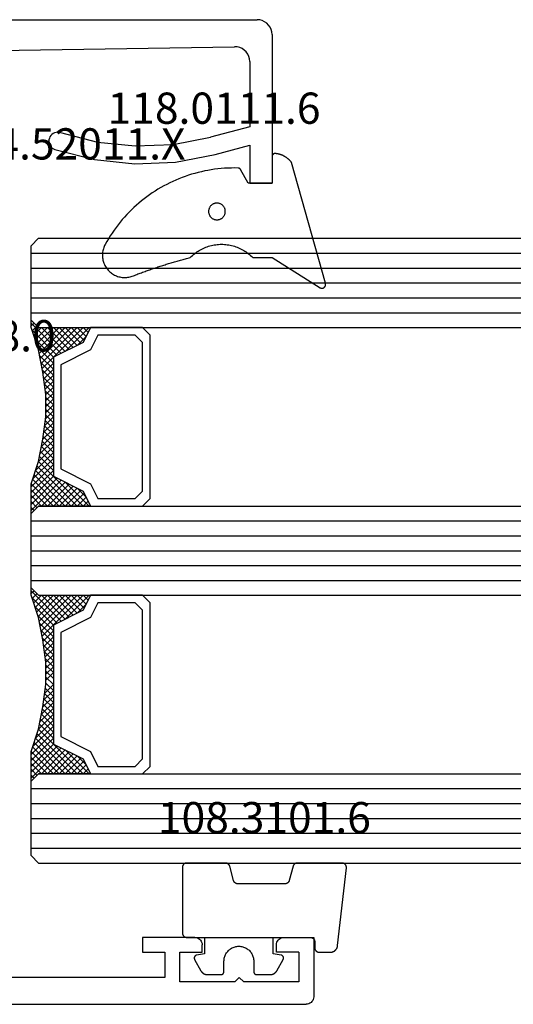
# Model space of a CAD drawing. Units: millimetres. Extents: x 0 to 7535, y -2922 to -50.
# Drawn here: x 4034 to 4067, y -2870 to -2804 of the extents above; entities that cross this region are included whole.
import ezdxf
from ezdxf.enums import TextEntityAlignment as Align

# ---------------------------------------------------------------- set-up
doc = ezdxf.new("R2010")
doc.units = ezdxf.units.MM
for name, color, linetype in [('CrossSectionsGlass', 4, 'Continuous'), ('CrossSectionsGums', 1, 'Continuous'), ('CrossSectionsProfils', 7, 'Continuous'), ('CrossSectionsTexts', 3, 'Continuous')]:
    doc.layers.add(name, color=color, linetype=linetype)
doc.styles.get("Standard").update_dxf_attribs({"font": 'complex.shx', "height": 60})

# ---------------------------------------------------------------- blocks, each defined once
blk = doc.blocks.new('12_37103_X', base_point=(128.01, 1028.997))
at = {"layer": 'CrossSectionsProfils'}
for p, q in [((24.51, 1033.497), (24.51, 1029.497)), ((26.51, 1033.497), (24.51, 1033.497)), ((26.596, 1033.489), (26.51, 1033.497)), ((26.681, 1033.467), (26.596, 1033.489)), ((26.76, 1033.43), (26.681, 1033.467)), ((26.831, 1033.38), (26.76, 1033.43)), ((32.26, 1033.43), (32.188, 1033.38)), ((32.338, 1033.467), (32.26, 1033.43)), ((32.423, 1033.489), (32.338, 1033.467)), ((32.51, 1033.497), (32.423, 1033.489)), ((32.51, 1033.497), (36.01, 1033.497)), ((36.01, 1033.497), (36.01, 1032.497)), ((26.893, 1033.318), (26.831, 1033.38)), ((26.943, 1033.247), (26.893, 1033.318)), ((26.979, 1033.168), (26.943, 1033.247)), ((27.002, 1033.084), (26.979, 1033.168)), ((27.01, 1032.997), (27.002, 1033.084)), ((27.01, 1032.497), (27.01, 1032.997)), ((32.017, 1033.084), (32.01, 1032.997)), ((32.01, 1032.497), (32.01, 1032.997)), ((32.04, 1033.168), (32.017, 1033.084)), ((32.077, 1033.247), (32.04, 1033.168)), ((32.126, 1033.318), (32.077, 1033.247)), ((32.188, 1033.38), (32.126, 1033.318)), ((25.51, 1032.497), (27.01, 1032.497)), ((25.51, 1032.497), (25.51, 1030.497)), ((33.51, 1032.497), (32.01, 1032.497)), ((33.51, 1030.497), (33.51, 1032.497)), ((36.01, 1032.497), (34.51, 1032.497)), ((34.51, 1032.497), (34.51, 1030.797)), ((29.51, 1030.797), (29.21, 1030.497)), ((29.51, 1030.797), (29.81, 1030.497)), ((34.51, 1030.797), (54.01, 1030.797)), ((25.51, 1030.497), (29.21, 1030.497)), ((29.81, 1030.497), (33.51, 1030.497)), ((24.51, 1029.497), (24.517, 1029.41)), ((24.517, 1029.41), (24.54, 1029.326)), ((24.54, 1029.326), (24.577, 1029.247)), ((24.577, 1029.247), (24.626, 1029.175)), ((24.626, 1029.175), (24.688, 1029.114)), ((24.688, 1029.114), (24.76, 1029.064)), ((24.76, 1029.064), (24.838, 1029.027)), ((24.838, 1029.027), (24.923, 1029.004)), ((24.923, 1029.004), (25.01, 1028.997)), ((127.51, 1028.997), (25.01, 1028.997))]:
    blk.add_line(p, q, dxfattribs=at)
blk = doc.blocks.new('04_52011_X_TEXT_10', base_point=(4027.755, 49.1))
at = {"layer": 'CrossSectionsTexts'}
blk.add_text('04.52011.X', height=2.1, dxfattribs=at).set_placement((4038.255, 56.8), align=Align.CENTER)
blk = doc.blocks.new('04_52011_X', base_point=(1216.29, 1079.284))
at = {"layer": 'CrossSectionsProfils'}
for p, q in [((1199.324, 1102.284), (1199.25, 1102.126)), ((1199.424, 1102.427), (1199.324, 1102.284)), ((1199.547, 1102.55), (1199.424, 1102.427)), ((1199.69, 1102.65), (1199.547, 1102.55)), ((1199.848, 1102.724), (1199.69, 1102.65)), ((1200.016, 1102.769), (1199.848, 1102.724)), ((1200.19, 1102.784), (1200.016, 1102.769)), ((1200.19, 1102.784), (1210.19, 1102.784)), ((1210.19, 1101.284), (1210.19, 1102.784)), ((1199.205, 1101.958), (1199.19, 1101.784)), ((1199.19, 1081.284), (1199.19, 1101.784)), ((1199.25, 1102.126), (1199.205, 1101.958)), ((1201.234, 1100.92), (1201.134, 1100.775)), ((1201.358, 1101.045), (1201.234, 1100.92)), ((1201.501, 1101.147), (1201.358, 1101.045)), ((1201.66, 1101.222), (1201.501, 1101.147)), ((1201.83, 1101.268), (1201.66, 1101.222)), ((1202.006, 1101.284), (1201.83, 1101.268)), ((1202.006, 1101.284), (1206.39, 1101.284)), ((1206.39, 1101.284), (1207.093, 1098.658)), ((1208.252, 1098.968), (1207.632, 1101.284)), ((1207.632, 1101.284), (1210.19, 1101.284)), ((1201.019, 1100.443), (1201.006, 1100.268)), ((1201.282, 1083.076), (1201.006, 1100.268)), ((1201.062, 1100.614), (1201.019, 1100.443)), ((1201.134, 1100.775), (1201.062, 1100.614)), ((1208.765, 1096.285), (1208.252, 1098.968)), ((1207.573, 1096.147), (1207.093, 1098.658)), ((1208.881, 1093.557), (1208.765, 1096.285)), ((1207.681, 1093.593), (1207.573, 1096.147)), ((1207.417, 1091.051), (1207.681, 1093.593)), ((1208.598, 1090.84), (1208.881, 1093.557)), ((1206.785, 1088.574), (1207.417, 1091.051)), ((1207.923, 1088.193), (1208.598, 1090.84)), ((1206.761, 1088.473), (1206.754, 1088.368)), ((1206.754, 1088.368), (1206.766, 1088.264)), ((1206.785, 1088.574), (1206.761, 1088.473)), ((1206.766, 1088.264), (1206.796, 1088.164)), ((1206.796, 1088.164), (1206.842, 1088.07)), ((1206.842, 1088.07), (1206.905, 1087.986)), ((1206.905, 1087.986), (1206.98, 1087.914)), ((1206.98, 1087.914), (1207.068, 1087.857)), ((1207.068, 1087.857), (1207.163, 1087.815)), ((1207.163, 1087.815), (1207.265, 1087.79)), ((1207.265, 1087.79), (1207.37, 1087.784)), ((1207.37, 1087.784), (1207.473, 1087.796)), ((1207.473, 1087.796), (1207.574, 1087.826)), ((1207.574, 1087.826), (1207.667, 1087.872)), ((1207.667, 1087.872), (1207.751, 1087.934)), ((1207.751, 1087.934), (1207.823, 1088.01)), ((1207.823, 1088.01), (1207.881, 1088.098)), ((1207.881, 1088.098), (1207.923, 1088.193)), ((1201.282, 1083.076), (1201.291, 1082.99)), ((1201.291, 1082.99), (1201.314, 1082.907)), ((1201.314, 1082.907), (1201.351, 1082.829)), ((1201.351, 1082.829), (1201.402, 1082.759)), ((1201.402, 1082.759), (1201.463, 1082.699)), ((1201.463, 1082.699), (1201.534, 1082.65)), ((1201.534, 1082.65), (1201.612, 1082.613)), ((1201.612, 1082.613), (1201.696, 1082.591)), ((1201.696, 1082.591), (1201.782, 1082.584)), ((1204.19, 1082.584), (1201.782, 1082.584)), ((1204.276, 1082.576), (1204.19, 1082.584)), ((1204.361, 1082.554), (1204.276, 1082.576)), ((1204.44, 1082.517), (1204.361, 1082.554)), ((1204.511, 1082.467), (1204.44, 1082.517)), ((1204.573, 1082.405), (1204.511, 1082.467)), ((1204.623, 1082.334), (1204.573, 1082.405)), ((1204.659, 1082.255), (1204.623, 1082.334)), ((1204.682, 1082.171), (1204.659, 1082.255)), ((1204.69, 1082.084), (1204.682, 1082.171)), ((1204.69, 1081.284), (1204.69, 1082.084)), ((1199.19, 1081.284), (1199.197, 1081.197)), ((1199.197, 1081.197), (1199.22, 1081.113)), ((1199.22, 1081.113), (1199.257, 1081.034)), ((1204.69, 1081.284), (1204.697, 1081.197)), ((1204.697, 1081.197), (1204.72, 1081.113)), ((1204.72, 1081.113), (1204.757, 1081.034)), ((1199.257, 1081.034), (1199.307, 1080.963)), ((1199.307, 1080.963), (1199.368, 1080.901)), ((1199.368, 1080.901), (1199.44, 1080.851)), ((1199.44, 1080.851), (1199.519, 1080.814)), ((1199.519, 1080.814), (1199.603, 1080.791)), ((1199.603, 1080.791), (1199.69, 1080.784)), ((1199.69, 1080.784), (1202.69, 1080.784)), ((1202.69, 1078.584), (1202.69, 1080.784)), ((1204.757, 1081.034), (1204.807, 1080.963)), ((1204.807, 1080.963), (1204.868, 1080.901)), ((1204.868, 1080.901), (1204.94, 1080.851)), ((1204.94, 1080.851), (1205.019, 1080.814)), ((1205.019, 1080.814), (1205.103, 1080.791)), ((1205.103, 1080.791), (1205.19, 1080.784)), ((1215.69, 1080.784), (1205.19, 1080.784)), ((1215.776, 1080.776), (1215.69, 1080.784)), ((1215.861, 1080.754), (1215.776, 1080.776)), ((1215.94, 1080.717), (1215.861, 1080.754)), ((1216.011, 1080.667), (1215.94, 1080.717)), ((1216.073, 1080.605), (1216.011, 1080.667)), ((1216.123, 1080.534), (1216.073, 1080.605)), ((1216.159, 1080.455), (1216.123, 1080.534)), ((1216.182, 1080.371), (1216.159, 1080.455)), ((1216.19, 1080.284), (1216.182, 1080.371)), ((1216.19, 1079.484), (1216.19, 1080.284)), ((1204.19, 1079.084), (1214.19, 1079.084)), ((1204.19, 1079.084), (1204.19, 1078.584)), ((1214.276, 1079.076), (1214.19, 1079.084)), ((1214.361, 1079.054), (1214.276, 1079.076)), ((1216.19, 1079.484), (1216.193, 1079.449)), ((1216.193, 1079.449), (1216.202, 1079.415)), ((1216.202, 1079.415), (1216.216, 1079.384)), ((1216.216, 1079.384), (1216.236, 1079.355)), ((1216.236, 1079.355), (1216.261, 1079.331)), ((1216.261, 1079.331), (1216.29, 1079.311)), ((1216.29, 1079.311), (1216.321, 1079.296)), ((1216.321, 1079.296), (1216.355, 1079.287)), ((1216.355, 1079.287), (1216.39, 1079.284)), ((1216.39, 1079.284), (1217.69, 1079.284)), ((1217.742, 1079.279), (1217.69, 1079.284)), ((1217.792, 1079.266), (1217.742, 1079.279)), ((1217.84, 1079.244), (1217.792, 1079.266)), ((1217.882, 1079.214), (1217.84, 1079.244)), ((1217.919, 1079.177), (1217.882, 1079.214)), ((1217.949, 1079.134), (1217.919, 1079.177)), ((1217.972, 1079.087), (1217.949, 1079.134)), ((1217.985, 1079.036), (1217.972, 1079.087)), ((1202.69, 1078.584), (1204.19, 1078.584)), ((1214.44, 1079.017), (1214.361, 1079.054)), ((1214.511, 1078.967), (1214.44, 1079.017)), ((1214.573, 1078.905), (1214.511, 1078.967)), ((1214.623, 1078.834), (1214.573, 1078.905)), ((1214.659, 1078.755), (1214.623, 1078.834)), ((1214.682, 1078.671), (1214.659, 1078.755)), ((1214.69, 1078.584), (1214.682, 1078.671)), ((1214.69, 1077.784), (1214.69, 1078.584)), ((1217.949, 1078.834), (1217.055, 1077.284)), ((1217.949, 1078.834), (1217.972, 1078.881)), ((1217.972, 1078.881), (1217.985, 1078.932)), ((1217.99, 1078.984), (1217.985, 1079.036)), ((1217.985, 1078.932), (1217.99, 1078.984)), ((1214.69, 1077.784), (1214.705, 1077.61)), ((1214.705, 1077.61), (1214.75, 1077.442)), ((1214.75, 1077.442), (1214.824, 1077.284)), ((1214.824, 1077.284), (1214.924, 1077.141)), ((1214.924, 1077.141), (1215.047, 1077.018)), ((1216.831, 1077.018), (1216.955, 1077.141)), ((1216.955, 1077.141), (1217.055, 1077.284)), ((1215.047, 1077.018), (1215.19, 1076.918)), ((1215.19, 1076.918), (1215.348, 1076.844)), ((1215.348, 1076.844), (1215.516, 1076.799)), ((1215.516, 1076.799), (1215.69, 1076.784)), ((1215.69, 1076.784), (1216.189, 1076.784)), ((1216.189, 1076.784), (1216.362, 1076.799)), ((1216.362, 1076.799), (1216.531, 1076.844)), ((1216.531, 1076.844), (1216.689, 1076.918)), ((1216.689, 1076.918), (1216.831, 1077.018))]:
    blk.add_line(p, q, dxfattribs=at)
blk = doc.blocks.new('118_0111_6_TEXT_10', base_point=(4051.255, 55.2))
at = {"layer": 'CrossSectionsTexts'}
blk.add_text('118.0111.6', height=2.1, dxfattribs=at).set_placement((4047.357, 59.2), align=Align.CENTER)
blk = doc.blocks.new('118_0111_6', base_point=(2146.871, 1059.018))
at = {"layer": 'CrossSectionsGums', "color": 252, "true_color": 0x848484, "flags": 128}
for points in [[(2145.574, 1054.018), (2146.874, 1054.018), (2150.097, 1051.996), (2150.109, 1051.99), (2150.12, 1051.985), (2150.133, 1051.98), (2150.145, 1051.976), (2150.158, 1051.972), (2150.17, 1051.97), (2150.183, 1051.968), (2150.196, 1051.966), (2150.209, 1051.965), (2150.222, 1051.965), (2150.235, 1051.966), (2150.248, 1051.967), (2150.261, 1051.969), (2150.274, 1051.971), (2150.286, 1051.974), (2150.299, 1051.978), (2150.311, 1051.982), (2150.323, 1051.987), (2150.335, 1051.993), (2150.346, 1051.999), (2150.357, 1052.006), (2150.368, 1052.013), (2150.378, 1052.021), (2150.388, 1052.029), (2150.398, 1052.038), (2150.407, 1052.047), (2150.416, 1052.057), (2150.424, 1052.067), (2150.431, 1052.078), (2150.438, 1052.089), (2150.445, 1052.1), (2150.451, 1052.112), (2150.456, 1052.123), (2150.461, 1052.136), (2150.465, 1052.148), (2150.468, 1052.16), (2150.471, 1052.173), (2150.473, 1052.186), (2150.474, 1052.199), (2150.475, 1052.212), (2150.475, 1052.225), (2150.475, 1052.238), (2150.474, 1052.251), (2150.472, 1052.264), (2150.47, 1052.276), (2150.467, 1052.289), (2150.463, 1052.302), (2150.458, 1052.314), (2150.458, 1052.314), (2148.181, 1060.418), (2148.165, 1060.439), (2148.148, 1060.461), (2148.131, 1060.482), (2148.114, 1060.502), (2148.096, 1060.523), (2148.077, 1060.543), (2148.059, 1060.563), (2148.04, 1060.582), (2148.021, 1060.601), (2148.001, 1060.62), (2147.981, 1060.638), (2147.961, 1060.656), (2147.94, 1060.673), (2147.919, 1060.691), (2147.898, 1060.707), (2147.877, 1060.724), (2147.855, 1060.74), (2147.833, 1060.756), (2147.81, 1060.771), (2147.788, 1060.786), (2147.765, 1060.8), (2147.742, 1060.814), (2147.718, 1060.828), (2147.694, 1060.841), (2147.671, 1060.853), (2147.646, 1060.866), (2147.622, 1060.877), (2147.597, 1060.889), (2147.573, 1060.9), (2147.548, 1060.91), (2147.522, 1060.92), (2147.497, 1060.93), (2147.472, 1060.939), (2147.446, 1060.947), (2147.42, 1060.956), (2147.394, 1060.963), (2147.368, 1060.97), (2147.342, 1060.977), (2147.315, 1060.983), (2147.289, 1060.989), (2147.262, 1060.994), (2147.236, 1060.999), (2147.209, 1061.003), (2147.182, 1061.007), (2147.155, 1061.011), (2147.128, 1061.013), (2147.101, 1061.016), (2147.074, 1061.018), (2147.074, 1061.018), (2147.068, 1061.018), (2147.061, 1061.017), (2147.055, 1061.017), (2147.048, 1061.016), (2147.042, 1061.015), (2147.035, 1061.014), (2147.029, 1061.012), (2147.023, 1061.011), (2147.016, 1061.009), (2147.01, 1061.007), (2147.004, 1061.005), (2146.998, 1061.002), (2146.992, 1061), (2146.986, 1060.997), (2146.98, 1060.994), (2146.974, 1060.991), (2146.969, 1060.987), (2146.963, 1060.984), (2146.958, 1060.98), (2146.953, 1060.976), (2146.948, 1060.972), (2146.943, 1060.968), (2146.938, 1060.964), (2146.933, 1060.959), (2146.928, 1060.954), (2146.924, 1060.95), (2146.92, 1060.945), (2146.916, 1060.939), (2146.912, 1060.934), (2146.908, 1060.929), (2146.905, 1060.923), (2146.901, 1060.918), (2146.898, 1060.912), (2146.895, 1060.906), (2146.892, 1060.9), (2146.89, 1060.894), (2146.887, 1060.888), (2146.885, 1060.882), (2146.883, 1060.876), (2146.881, 1060.869), (2146.88, 1060.863), (2146.878, 1060.857), (2146.877, 1060.85), (2146.876, 1060.844), (2146.875, 1060.837), (2146.875, 1060.831), (2146.875, 1060.824), (2146.874, 1060.818), (2146.874, 1060.818), (2146.874, 1059.018), (2145.274, 1059.018), (2144.755, 1059.942), (2144.753, 1059.945), (2144.751, 1059.949), (2144.748, 1059.953), (2144.746, 1059.956), (2144.743, 1059.96), (2144.741, 1059.963), (2144.738, 1059.966), (2144.736, 1059.97), (2144.733, 1059.973), (2144.73, 1059.976), (2144.727, 1059.979), (2144.724, 1059.982), (2144.721, 1059.985), (2144.718, 1059.988), (2144.715, 1059.991), (2144.712, 1059.994), (2144.709, 1059.997), (2144.706, 1060), (2144.702, 1060.002), (2144.699, 1060.005), (2144.695, 1060.007), (2144.692, 1060.01), (2144.688, 1060.012), (2144.685, 1060.014), (2144.681, 1060.016), (2144.677, 1060.019), (2144.674, 1060.021), (2144.67, 1060.022), (2144.666, 1060.024), (2144.662, 1060.026), (2144.658, 1060.028), (2144.654, 1060.029), (2144.65, 1060.031), (2144.646, 1060.032), (2144.642, 1060.034), (2144.638, 1060.035), (2144.634, 1060.036), (2144.63, 1060.037), (2144.626, 1060.038), (2144.622, 1060.039), (2144.618, 1060.04), (2144.614, 1060.041), (2144.609, 1060.041), (2144.605, 1060.042), (2144.601, 1060.043), (2144.597, 1060.043), (2144.592, 1060.043), (2144.588, 1060.043), (2144.588, 1060.043), (2144.362, 1060.047), (2144.137, 1060.045), (2143.911, 1060.038), (2143.685, 1060.026), (2143.46, 1060.008), (2143.235, 1059.986), (2143.011, 1059.958), (2142.788, 1059.926), (2142.565, 1059.888), (2142.343, 1059.845), (2142.123, 1059.797), (2141.903, 1059.744), (2141.685, 1059.686), (2141.468, 1059.623), (2141.252, 1059.556), (2141.039, 1059.483), (2140.827, 1059.405), (2140.616, 1059.323), (2140.408, 1059.236), (2140.202, 1059.144), (2139.998, 1059.047), (2139.796, 1058.946), (2139.596, 1058.84), (2139.399, 1058.73), (2139.205, 1058.615), (2139.013, 1058.495), (2138.824, 1058.372), (2138.638, 1058.244), (2138.455, 1058.112), (2138.275, 1057.975), (2138.098, 1057.835), (2137.924, 1057.691), (2137.754, 1057.542), (2137.587, 1057.39), (2137.423, 1057.234), (2137.263, 1057.075), (2137.107, 1056.912), (2136.955, 1056.745), (2136.806, 1056.575), (2136.662, 1056.401), (2136.521, 1056.224), (2136.385, 1056.045), (2136.252, 1055.862), (2136.124, 1055.676), (2136.001, 1055.487), (2135.881, 1055.295), (2135.766, 1055.101), (2135.655, 1054.904), (2135.655, 1054.904), (2135.62, 1054.835), (2135.588, 1054.765), (2135.56, 1054.693), (2135.536, 1054.62), (2135.516, 1054.546), (2135.499, 1054.471), (2135.486, 1054.395), (2135.477, 1054.318), (2135.472, 1054.241), (2135.471, 1054.164), (2135.474, 1054.087), (2135.481, 1054.01), (2135.492, 1053.934), (2135.507, 1053.858), (2135.526, 1053.784), (2135.548, 1053.71), (2135.574, 1053.637), (2135.604, 1053.566), (2135.638, 1053.497), (2135.675, 1053.429), (2135.715, 1053.364), (2135.759, 1053.3), (2135.806, 1053.239), (2135.856, 1053.181), (2135.909, 1053.125), (2135.965, 1053.072), (2136.024, 1053.021), (2136.084, 1052.974), (2136.148, 1052.93), (2136.213, 1052.89), (2136.281, 1052.852), (2136.35, 1052.819), (2136.421, 1052.789), (2136.493, 1052.762), (2136.567, 1052.74), (2136.642, 1052.721), (2136.717, 1052.706), (2136.794, 1052.695), (2136.87, 1052.687), (2136.947, 1052.684), (2137.024, 1052.685), (2137.101, 1052.69), (2137.178, 1052.698), (2137.254, 1052.711), (2137.329, 1052.727), (2137.404, 1052.748), (2137.477, 1052.772), (2137.549, 1052.8), (2137.549, 1052.8), (2137.627, 1052.83), (2137.705, 1052.86), (2137.783, 1052.89), (2137.861, 1052.92), (2137.939, 1052.95), (2138.018, 1052.979), (2138.096, 1053.008), (2138.175, 1053.037), (2138.253, 1053.066), (2138.332, 1053.094), (2138.411, 1053.123), (2138.49, 1053.151), (2138.569, 1053.178), (2138.648, 1053.206), (2138.727, 1053.234), (2138.806, 1053.261), (2138.885, 1053.288), (2138.964, 1053.315), (2139.044, 1053.341), (2139.123, 1053.368), (2139.203, 1053.394), (2139.282, 1053.42), (2139.362, 1053.445), (2139.442, 1053.471), (2139.522, 1053.496), (2139.601, 1053.521), (2139.681, 1053.546), (2139.761, 1053.571), (2139.841, 1053.595), (2139.922, 1053.619), (2140.002, 1053.643), (2140.082, 1053.667), (2140.162, 1053.691), (2140.243, 1053.714), (2140.323, 1053.737), (2140.404, 1053.76), (2140.484, 1053.783), (2140.565, 1053.805), (2140.646, 1053.827), (2140.726, 1053.849), (2140.807, 1053.871), (2140.888, 1053.893), (2140.969, 1053.914), (2141.05, 1053.935), (2141.131, 1053.956), (2141.212, 1053.977), (2141.293, 1053.997), (2141.374, 1054.018), (2141.374, 1054.018), (2141.443, 1054.087), (2141.514, 1054.155), (2141.587, 1054.22), (2141.663, 1054.282), (2141.74, 1054.342), (2141.819, 1054.399), (2141.901, 1054.454), (2141.984, 1054.505), (2142.069, 1054.554), (2142.155, 1054.6), (2142.243, 1054.643), (2142.332, 1054.683), (2142.423, 1054.72), (2142.514, 1054.754), (2142.607, 1054.785), (2142.701, 1054.813), (2142.796, 1054.837), (2142.891, 1054.858), (2142.988, 1054.876), (2143.084, 1054.891), (2143.181, 1054.903), (2143.279, 1054.911), (2143.377, 1054.916), (2143.474, 1054.918), (2143.572, 1054.916), (2143.67, 1054.911), (2143.767, 1054.903), (2143.865, 1054.891), (2143.961, 1054.876), (2144.058, 1054.858), (2144.153, 1054.837), (2144.248, 1054.813), (2144.342, 1054.785), (2144.434, 1054.754), (2144.526, 1054.72), (2144.617, 1054.683), (2144.706, 1054.643), (2144.794, 1054.6), (2144.88, 1054.554), (2144.965, 1054.505), (2145.048, 1054.454), (2145.129, 1054.399), (2145.209, 1054.342), (2145.286, 1054.282), (2145.362, 1054.22), (2145.435, 1054.155), (2145.506, 1054.087), (2145.574, 1054.018), (2145.574, 1054.018)], [(2143.168, 1057.689), (2143.131, 1057.688), (2143.094, 1057.684), (2143.058, 1057.678), (2143.022, 1057.67), (2142.987, 1057.659), (2142.952, 1057.646), (2142.919, 1057.631), (2142.886, 1057.614), (2142.855, 1057.594), (2142.825, 1057.573), (2142.797, 1057.549), (2142.77, 1057.524), (2142.744, 1057.497), (2142.721, 1057.469), (2142.7, 1057.439), (2142.68, 1057.408), (2142.663, 1057.375), (2142.648, 1057.341), (2142.635, 1057.307), (2142.624, 1057.272), (2142.616, 1057.236), (2142.61, 1057.199), (2142.606, 1057.163), (2142.605, 1057.126), (2142.606, 1057.089), (2142.61, 1057.053), (2142.616, 1057.016), (2142.624, 1056.98), (2142.635, 1056.945), (2142.648, 1056.911), (2142.663, 1056.877), (2142.68, 1056.845), (2142.7, 1056.813), (2142.721, 1056.783), (2142.744, 1056.755), (2142.77, 1056.728), (2142.797, 1056.703), (2142.825, 1056.679), (2142.855, 1056.658), (2142.886, 1056.638), (2142.919, 1056.621), (2142.952, 1056.606), (2142.987, 1056.593), (2143.022, 1056.582), (2143.058, 1056.574), (2143.094, 1056.568), (2143.131, 1056.564), (2143.168, 1056.563), (2143.168, 1056.563), (2143.205, 1056.564), (2143.241, 1056.568), (2143.278, 1056.574), (2143.313, 1056.582), (2143.349, 1056.593), (2143.383, 1056.606), (2143.417, 1056.621), (2143.449, 1056.638), (2143.48, 1056.658), (2143.51, 1056.679), (2143.539, 1056.703), (2143.566, 1056.728), (2143.591, 1056.755), (2143.614, 1056.783), (2143.636, 1056.813), (2143.655, 1056.845), (2143.673, 1056.877), (2143.688, 1056.911), (2143.701, 1056.945), (2143.712, 1056.98), (2143.72, 1057.016), (2143.726, 1057.053), (2143.729, 1057.089), (2143.731, 1057.126), (2143.729, 1057.163), (2143.726, 1057.199), (2143.72, 1057.236), (2143.712, 1057.272), (2143.701, 1057.307), (2143.688, 1057.341), (2143.673, 1057.375), (2143.655, 1057.408), (2143.636, 1057.439), (2143.614, 1057.469), (2143.591, 1057.497), (2143.566, 1057.524), (2143.539, 1057.549), (2143.51, 1057.573), (2143.48, 1057.594), (2143.449, 1057.614), (2143.417, 1057.631), (2143.383, 1057.646), (2143.349, 1057.659), (2143.313, 1057.67), (2143.278, 1057.678), (2143.241, 1057.684), (2143.205, 1057.688), (2143.168, 1057.689), (2143.168, 1057.689)]]:
    blk.add_lwpolyline(points, dxfattribs=at)
blk = doc.blocks.new('108_3101_6_TEXT_10', base_point=(4054.155, 4.5))
at = {"layer": 'CrossSectionsTexts'}
blk.add_text('108.3101.6', height=2.1, dxfattribs=at).set_placement((4050.741, 11.5), align=Align.CENTER)
blk = doc.blocks.new('108_3101_6', base_point=(2474.62, 645.667))
at = {"layer": 'CrossSectionsGums', "color": 252, "true_color": 0x848484, "flags": 128}
for points in [[(2479.62, 637.038), (2479.62, 637.029), (2479.619, 637.019), (2479.618, 637.009), (2479.617, 636.999), (2479.616, 636.99), (2479.614, 636.98), (2479.612, 636.97), (2479.61, 636.961), (2479.607, 636.951), (2479.604, 636.942), (2479.601, 636.933), (2479.597, 636.924), (2479.593, 636.915), (2479.589, 636.906), (2479.584, 636.897), (2479.58, 636.888), (2479.575, 636.88), (2479.569, 636.872), (2479.564, 636.864), (2479.558, 636.856), (2479.552, 636.848), (2479.545, 636.841), (2479.539, 636.833), (2479.532, 636.826), (2479.525, 636.82), (2479.518, 636.813), (2479.51, 636.807), (2479.502, 636.8), (2479.495, 636.795), (2479.486, 636.789), (2479.478, 636.784), (2479.47, 636.779), (2479.461, 636.774), (2479.452, 636.769), (2479.444, 636.765), (2479.435, 636.761), (2479.425, 636.758), (2479.416, 636.754), (2479.407, 636.751), (2479.397, 636.749), (2479.388, 636.746), (2479.378, 636.744), (2479.369, 636.742), (2479.359, 636.741), (2479.349, 636.74), (2479.339, 636.739), (2479.33, 636.739), (2479.32, 636.738), (2479.32, 636.738), (2474.92, 636.738), (2474.91, 636.739), (2474.9, 636.739), (2474.89, 636.74), (2474.881, 636.741), (2474.871, 636.742), (2474.861, 636.744), (2474.852, 636.746), (2474.842, 636.749), (2474.833, 636.751), (2474.823, 636.754), (2474.814, 636.758), (2474.805, 636.761), (2474.796, 636.765), (2474.787, 636.769), (2474.778, 636.774), (2474.77, 636.779), (2474.761, 636.784), (2474.753, 636.789), (2474.745, 636.795), (2474.737, 636.8), (2474.729, 636.807), (2474.722, 636.813), (2474.715, 636.82), (2474.708, 636.826), (2474.701, 636.833), (2474.694, 636.841), (2474.688, 636.848), (2474.682, 636.856), (2474.676, 636.864), (2474.67, 636.872), (2474.665, 636.88), (2474.66, 636.888), (2474.655, 636.897), (2474.651, 636.906), (2474.647, 636.915), (2474.643, 636.924), (2474.639, 636.933), (2474.636, 636.942), (2474.633, 636.951), (2474.63, 636.961), (2474.628, 636.97), (2474.626, 636.98), (2474.624, 636.99), (2474.622, 636.999), (2474.621, 637.009), (2474.62, 637.019), (2474.62, 637.029), (2474.62, 637.038), (2474.62, 637.038), (2474.62, 645.338), (2474.62, 645.348), (2474.619, 645.358), (2474.618, 645.368), (2474.617, 645.378), (2474.616, 645.387), (2474.614, 645.397), (2474.612, 645.407), (2474.61, 645.416), (2474.607, 645.426), (2474.604, 645.435), (2474.601, 645.444), (2474.597, 645.453), (2474.593, 645.462), (2474.589, 645.471), (2474.584, 645.48), (2474.58, 645.488), (2474.575, 645.497), (2474.569, 645.505), (2474.564, 645.513), (2474.558, 645.521), (2474.552, 645.529), (2474.545, 645.536), (2474.539, 645.544), (2474.532, 645.551), (2474.525, 645.557), (2474.518, 645.564), (2474.51, 645.57), (2474.502, 645.576), (2474.495, 645.582), (2474.486, 645.588), (2474.478, 645.593), (2474.47, 645.598), (2474.461, 645.603), (2474.452, 645.608), (2474.444, 645.612), (2474.435, 645.616), (2474.425, 645.619), (2474.416, 645.623), (2474.407, 645.626), (2474.397, 645.628), (2474.388, 645.631), (2474.378, 645.633), (2474.369, 645.634), (2474.359, 645.636), (2474.349, 645.637), (2474.339, 645.638), (2474.33, 645.638), (2474.32, 645.638), (2474.32, 645.638), (2473.92, 645.638), (2473.91, 645.639), (2473.9, 645.639), (2473.89, 645.64), (2473.881, 645.641), (2473.871, 645.642), (2473.861, 645.644), (2473.852, 645.646), (2473.842, 645.649), (2473.833, 645.651), (2473.823, 645.654), (2473.814, 645.658), (2473.805, 645.661), (2473.796, 645.665), (2473.787, 645.669), (2473.778, 645.674), (2473.77, 645.679), (2473.761, 645.684), (2473.753, 645.689), (2473.745, 645.695), (2473.737, 645.7), (2473.729, 645.707), (2473.722, 645.713), (2473.715, 645.72), (2473.708, 645.726), (2473.701, 645.733), (2473.694, 645.741), (2473.688, 645.748), (2473.682, 645.756), (2473.676, 645.764), (2473.67, 645.772), (2473.665, 645.78), (2473.66, 645.788), (2473.655, 645.797), (2473.651, 645.806), (2473.647, 645.815), (2473.643, 645.824), (2473.639, 645.833), (2473.636, 645.842), (2473.633, 645.851), (2473.63, 645.861), (2473.628, 645.87), (2473.626, 645.88), (2473.624, 645.89), (2473.622, 645.899), (2473.621, 645.909), (2473.62, 645.919), (2473.62, 645.929), (2473.62, 645.938), (2473.62, 645.938), (2473.62, 646.68), (2473.62, 646.696), (2473.621, 646.711), (2473.622, 646.727), (2473.624, 646.742), (2473.626, 646.757), (2473.628, 646.773), (2473.631, 646.788), (2473.635, 646.803), (2473.639, 646.818), (2473.643, 646.832), (2473.648, 646.847), (2473.654, 646.862), (2473.66, 646.876), (2473.666, 646.89), (2473.673, 646.904), (2473.68, 646.918), (2473.687, 646.931), (2473.695, 646.944), (2473.704, 646.957), (2473.712, 646.97), (2473.721, 646.983), (2473.731, 646.995), (2473.741, 647.007), (2473.751, 647.018), (2473.762, 647.029), (2473.773, 647.04), (2473.784, 647.051), (2473.796, 647.061), (2473.808, 647.071), (2473.82, 647.08), (2473.832, 647.089), (2473.845, 647.098), (2473.858, 647.106), (2473.871, 647.114), (2473.885, 647.122), (2473.899, 647.129), (2473.913, 647.135), (2473.927, 647.142), (2473.941, 647.147), (2473.956, 647.153), (2473.97, 647.157), (2473.985, 647.162), (2474, 647.166), (2474.015, 647.169), (2474.03, 647.172), (2474.046, 647.175), (2474.061, 647.177), (2474.076, 647.178), (2474.076, 647.178), (2479.294, 647.766), (2479.304, 647.767), (2479.314, 647.767), (2479.325, 647.767), (2479.335, 647.767), (2479.345, 647.766), (2479.356, 647.765), (2479.366, 647.764), (2479.376, 647.762), (2479.386, 647.76), (2479.396, 647.757), (2479.406, 647.755), (2479.416, 647.751), (2479.426, 647.748), (2479.436, 647.744), (2479.445, 647.74), (2479.454, 647.735), (2479.464, 647.731), (2479.473, 647.725), (2479.481, 647.72), (2479.49, 647.714), (2479.498, 647.708), (2479.507, 647.702), (2479.515, 647.695), (2479.522, 647.688), (2479.53, 647.681), (2479.537, 647.674), (2479.544, 647.666), (2479.551, 647.658), (2479.557, 647.65), (2479.564, 647.642), (2479.57, 647.633), (2479.575, 647.625), (2479.58, 647.616), (2479.585, 647.607), (2479.59, 647.597), (2479.594, 647.588), (2479.598, 647.579), (2479.602, 647.569), (2479.605, 647.559), (2479.608, 647.549), (2479.611, 647.539), (2479.613, 647.529), (2479.615, 647.519), (2479.617, 647.509), (2479.618, 647.498), (2479.619, 647.488), (2479.62, 647.478), (2479.62, 647.467), (2479.62, 647.467), (2479.62, 644.469), (2479.62, 644.461), (2479.619, 644.452), (2479.619, 644.444), (2479.618, 644.436), (2479.617, 644.428), (2479.616, 644.42), (2479.614, 644.412), (2479.613, 644.404), (2479.611, 644.396), (2479.609, 644.388), (2479.606, 644.38), (2479.604, 644.372), (2479.601, 644.365), (2479.598, 644.357), (2479.595, 644.349), (2479.592, 644.342), (2479.588, 644.335), (2479.584, 644.327), (2479.58, 644.32), (2479.576, 644.313), (2479.572, 644.306), (2479.567, 644.299), (2479.563, 644.293), (2479.558, 644.286), (2479.553, 644.28), (2479.547, 644.273), (2479.542, 644.267), (2479.536, 644.261), (2479.531, 644.255), (2479.525, 644.25), (2479.519, 644.244), (2479.513, 644.239), (2479.506, 644.234), (2479.5, 644.229), (2479.493, 644.224), (2479.486, 644.219), (2479.48, 644.215), (2479.473, 644.211), (2479.466, 644.206), (2479.458, 644.203), (2479.451, 644.199), (2479.444, 644.195), (2479.436, 644.192), (2479.429, 644.189), (2479.421, 644.186), (2479.413, 644.184), (2479.405, 644.181), (2479.397, 644.179), (2479.397, 644.179), (2478.442, 643.923), (2478.434, 643.921), (2478.426, 643.918), (2478.419, 643.916), (2478.411, 643.913), (2478.403, 643.91), (2478.396, 643.906), (2478.389, 643.903), (2478.381, 643.899), (2478.374, 643.895), (2478.367, 643.891), (2478.36, 643.887), (2478.353, 643.883), (2478.346, 643.878), (2478.34, 643.873), (2478.333, 643.868), (2478.327, 643.863), (2478.321, 643.858), (2478.315, 643.852), (2478.309, 643.846), (2478.303, 643.841), (2478.297, 643.835), (2478.292, 643.828), (2478.287, 643.822), (2478.282, 643.816), (2478.277, 643.809), (2478.272, 643.803), (2478.268, 643.796), (2478.263, 643.789), (2478.259, 643.782), (2478.255, 643.775), (2478.251, 643.767), (2478.248, 643.76), (2478.245, 643.752), (2478.241, 643.745), (2478.238, 643.737), (2478.236, 643.73), (2478.233, 643.722), (2478.231, 643.714), (2478.229, 643.706), (2478.227, 643.698), (2478.225, 643.69), (2478.224, 643.682), (2478.223, 643.674), (2478.222, 643.666), (2478.221, 643.658), (2478.22, 643.65), (2478.22, 643.641), (2478.22, 643.633), (2478.22, 643.633), (2478.22, 640.473), (2478.22, 640.464), (2478.22, 640.456), (2478.221, 640.448), (2478.222, 640.44), (2478.223, 640.432), (2478.224, 640.424), (2478.225, 640.416), (2478.227, 640.408), (2478.229, 640.4), (2478.231, 640.392), (2478.233, 640.384), (2478.236, 640.376), (2478.238, 640.368), (2478.241, 640.361), (2478.245, 640.353), (2478.248, 640.346), (2478.251, 640.338), (2478.255, 640.331), (2478.259, 640.324), (2478.263, 640.317), (2478.268, 640.31), (2478.272, 640.303), (2478.277, 640.297), (2478.282, 640.29), (2478.287, 640.284), (2478.292, 640.277), (2478.297, 640.271), (2478.303, 640.265), (2478.309, 640.259), (2478.315, 640.254), (2478.321, 640.248), (2478.327, 640.243), (2478.333, 640.238), (2478.34, 640.233), (2478.346, 640.228), (2478.353, 640.223), (2478.36, 640.219), (2478.367, 640.214), (2478.374, 640.21), (2478.381, 640.206), (2478.389, 640.203), (2478.396, 640.199), (2478.403, 640.196), (2478.411, 640.193), (2478.419, 640.19), (2478.426, 640.187), (2478.434, 640.185), (2478.442, 640.183), (2478.442, 640.183), (2479.397, 639.927), (2479.405, 639.925), (2479.413, 639.922), (2479.421, 639.92), (2479.429, 639.917), (2479.436, 639.914), (2479.444, 639.91), (2479.451, 639.907), (2479.458, 639.903), (2479.466, 639.899), (2479.473, 639.895), (2479.48, 639.891), (2479.486, 639.887), (2479.493, 639.882), (2479.5, 639.877), (2479.506, 639.872), (2479.513, 639.867), (2479.519, 639.862), (2479.525, 639.856), (2479.531, 639.85), (2479.536, 639.845), (2479.542, 639.839), (2479.547, 639.832), (2479.553, 639.826), (2479.558, 639.82), (2479.563, 639.813), (2479.567, 639.806), (2479.572, 639.8), (2479.576, 639.793), (2479.58, 639.786), (2479.584, 639.778), (2479.588, 639.771), (2479.592, 639.764), (2479.595, 639.756), (2479.598, 639.749), (2479.601, 639.741), (2479.604, 639.733), (2479.606, 639.726), (2479.609, 639.718), (2479.611, 639.71), (2479.613, 639.702), (2479.614, 639.694), (2479.616, 639.686), (2479.617, 639.678), (2479.618, 639.67), (2479.619, 639.662), (2479.619, 639.653), (2479.62, 639.645), (2479.62, 639.637), (2479.62, 639.637), (2479.62, 637.038)], [(2474.62, 638.238), (2473.52, 638.238), (2473.426, 637.687), (2473.423, 637.679), (2473.421, 637.672), (2473.418, 637.665), (2473.416, 637.658), (2473.412, 637.651), (2473.409, 637.645), (2473.405, 637.638), (2473.401, 637.632), (2473.397, 637.625), (2473.393, 637.619), (2473.388, 637.613), (2473.383, 637.607), (2473.378, 637.602), (2473.373, 637.596), (2473.367, 637.591), (2473.362, 637.586), (2473.356, 637.581), (2473.35, 637.577), (2473.344, 637.572), (2473.337, 637.568), (2473.331, 637.564), (2473.324, 637.561), (2473.317, 637.557), (2473.31, 637.554), (2473.303, 637.552), (2473.296, 637.549), (2473.289, 637.547), (2473.282, 637.545), (2473.274, 637.543), (2473.267, 637.542), (2473.26, 637.54), (2473.252, 637.539), (2473.244, 637.539), (2473.237, 637.539), (2473.229, 637.539), (2473.222, 637.539), (2473.214, 637.539), (2473.207, 637.54), (2473.199, 637.541), (2473.192, 637.543), (2473.184, 637.544), (2473.177, 637.546), (2473.17, 637.548), (2473.163, 637.551), (2473.156, 637.554), (2473.149, 637.557), (2473.142, 637.56), (2473.135, 637.564), (2473.135, 637.564), (2472.377, 637.985), (2472.367, 637.99), (2472.358, 637.996), (2472.349, 638.002), (2472.339, 638.008), (2472.33, 638.014), (2472.321, 638.021), (2472.312, 638.027), (2472.304, 638.034), (2472.295, 638.041), (2472.287, 638.049), (2472.279, 638.056), (2472.271, 638.064), (2472.263, 638.072), (2472.255, 638.08), (2472.248, 638.088), (2472.24, 638.096), (2472.233, 638.105), (2472.226, 638.113), (2472.22, 638.122), (2472.213, 638.131), (2472.207, 638.14), (2472.201, 638.149), (2472.195, 638.159), (2472.189, 638.168), (2472.183, 638.178), (2472.178, 638.187), (2472.173, 638.197), (2472.168, 638.207), (2472.163, 638.217), (2472.159, 638.227), (2472.155, 638.238), (2472.151, 638.248), (2472.147, 638.259), (2472.144, 638.269), (2472.14, 638.28), (2472.137, 638.29), (2472.135, 638.301), (2472.132, 638.312), (2472.13, 638.323), (2472.128, 638.334), (2472.126, 638.344), (2472.124, 638.355), (2472.123, 638.366), (2472.122, 638.377), (2472.121, 638.389), (2472.12, 638.4), (2472.12, 638.411), (2472.12, 638.422), (2472.12, 638.422), (2472.12, 639.338), (2472.12, 639.345), (2472.12, 639.352), (2472.121, 639.358), (2472.121, 639.365), (2472.122, 639.371), (2472.124, 639.378), (2472.125, 639.384), (2472.127, 639.39), (2472.128, 639.397), (2472.13, 639.403), (2472.133, 639.409), (2472.135, 639.415), (2472.138, 639.421), (2472.14, 639.427), (2472.143, 639.433), (2472.147, 639.438), (2472.15, 639.444), (2472.153, 639.45), (2472.157, 639.455), (2472.161, 639.46), (2472.165, 639.465), (2472.169, 639.47), (2472.174, 639.475), (2472.178, 639.48), (2472.183, 639.484), (2472.188, 639.489), (2472.193, 639.493), (2472.198, 639.497), (2472.203, 639.501), (2472.209, 639.505), (2472.214, 639.508), (2472.22, 639.512), (2472.226, 639.515), (2472.231, 639.518), (2472.237, 639.521), (2472.243, 639.523), (2472.249, 639.526), (2472.255, 639.528), (2472.262, 639.53), (2472.268, 639.532), (2472.274, 639.533), (2472.281, 639.535), (2472.287, 639.536), (2472.294, 639.537), (2472.3, 639.538), (2472.307, 639.538), (2472.313, 639.538), (2472.32, 639.538), (2472.32, 639.538), (2473.02, 639.538), (2473.085, 639.541), (2473.15, 639.547), (2473.215, 639.558), (2473.279, 639.573), (2473.341, 639.592), (2473.402, 639.615), (2473.462, 639.642), (2473.52, 639.672), (2473.575, 639.707), (2473.629, 639.745), (2473.679, 639.787), (2473.727, 639.831), (2473.772, 639.879), (2473.813, 639.93), (2473.851, 639.983), (2473.886, 640.038), (2473.917, 640.096), (2473.944, 640.156), (2473.967, 640.217), (2473.986, 640.28), (2474.001, 640.343), (2474.011, 640.408), (2474.018, 640.473), (2474.02, 640.538), (2474.018, 640.604), (2474.011, 640.669), (2474.001, 640.734), (2473.986, 640.797), (2473.967, 640.86), (2473.944, 640.921), (2473.917, 640.981), (2473.886, 641.038), (2473.851, 641.094), (2473.813, 641.147), (2473.772, 641.198), (2473.727, 641.246), (2473.679, 641.29), (2473.629, 641.332), (2473.575, 641.37), (2473.52, 641.405), (2473.462, 641.435), (2473.402, 641.462), (2473.341, 641.485), (2473.279, 641.504), (2473.215, 641.519), (2473.15, 641.53), (2473.085, 641.536), (2473.02, 641.538), (2473.02, 641.538), (2472.32, 641.538), (2472.313, 641.539), (2472.307, 641.539), (2472.3, 641.539), (2472.294, 641.54), (2472.287, 641.541), (2472.281, 641.542), (2472.274, 641.544), (2472.268, 641.545), (2472.262, 641.547), (2472.255, 641.549), (2472.249, 641.551), (2472.243, 641.554), (2472.237, 641.556), (2472.231, 641.559), (2472.226, 641.562), (2472.22, 641.565), (2472.214, 641.569), (2472.209, 641.572), (2472.203, 641.576), (2472.198, 641.58), (2472.193, 641.584), (2472.188, 641.588), (2472.183, 641.593), (2472.178, 641.597), (2472.174, 641.602), (2472.169, 641.607), (2472.165, 641.612), (2472.161, 641.617), (2472.157, 641.622), (2472.153, 641.627), (2472.15, 641.633), (2472.147, 641.638), (2472.143, 641.644), (2472.14, 641.65), (2472.138, 641.656), (2472.135, 641.662), (2472.133, 641.668), (2472.13, 641.674), (2472.128, 641.68), (2472.127, 641.687), (2472.125, 641.693), (2472.124, 641.699), (2472.122, 641.706), (2472.121, 641.712), (2472.121, 641.719), (2472.12, 641.725), (2472.12, 641.732), (2472.12, 641.738), (2472.12, 641.738), (2472.12, 642.655), (2472.12, 642.666), (2472.12, 642.677), (2472.121, 642.688), (2472.122, 642.7), (2472.123, 642.711), (2472.124, 642.722), (2472.126, 642.733), (2472.128, 642.743), (2472.13, 642.754), (2472.132, 642.765), (2472.135, 642.776), (2472.137, 642.787), (2472.14, 642.797), (2472.144, 642.808), (2472.147, 642.818), (2472.151, 642.829), (2472.155, 642.839), (2472.159, 642.849), (2472.163, 642.86), (2472.168, 642.87), (2472.173, 642.88), (2472.178, 642.89), (2472.183, 642.899), (2472.189, 642.909), (2472.195, 642.918), (2472.201, 642.928), (2472.207, 642.937), (2472.213, 642.946), (2472.22, 642.955), (2472.226, 642.964), (2472.233, 642.972), (2472.24, 642.981), (2472.248, 642.989), (2472.255, 642.997), (2472.263, 643.005), (2472.271, 643.013), (2472.279, 643.021), (2472.287, 643.028), (2472.295, 643.036), (2472.304, 643.043), (2472.312, 643.05), (2472.321, 643.056), (2472.33, 643.063), (2472.339, 643.069), (2472.349, 643.075), (2472.358, 643.081), (2472.367, 643.087), (2472.377, 643.092), (2472.377, 643.092), (2473.135, 643.513), (2473.142, 643.517), (2473.149, 643.52), (2473.156, 643.523), (2473.163, 643.526), (2473.17, 643.528), (2473.177, 643.531), (2473.184, 643.533), (2473.192, 643.534), (2473.199, 643.536), (2473.207, 643.537), (2473.214, 643.538), (2473.222, 643.538), (2473.229, 643.538), (2473.237, 643.538), (2473.244, 643.538), (2473.252, 643.538), (2473.26, 643.537), (2473.267, 643.535), (2473.274, 643.534), (2473.282, 643.532), (2473.289, 643.53), (2473.296, 643.528), (2473.303, 643.525), (2473.31, 643.523), (2473.317, 643.52), (2473.324, 643.516), (2473.331, 643.513), (2473.337, 643.509), (2473.344, 643.505), (2473.35, 643.5), (2473.356, 643.496), (2473.362, 643.491), (2473.367, 643.486), (2473.373, 643.481), (2473.378, 643.475), (2473.383, 643.47), (2473.388, 643.464), (2473.393, 643.458), (2473.397, 643.452), (2473.401, 643.445), (2473.405, 643.439), (2473.409, 643.432), (2473.412, 643.426), (2473.416, 643.419), (2473.418, 643.412), (2473.421, 643.405), (2473.423, 643.398), (2473.426, 643.39), (2473.426, 643.39), (2473.52, 642.838), (2474.62, 642.838)]]:
    blk.add_lwpolyline(points, dxfattribs=at)
blk = doc.blocks.new('42_mm_6', base_point=(1815.245, 0))
at = {"layer": 'CrossSectionsGlass'}
for p, q in [((1835.945, 0), (0.5, 0)), ((1835.945, 0), (1836.445, -0.5)), ((1836.445, -0.5), (1836.445, -5.5)), ((1836.445, -1), (0, -1)), ((1836.445, -2), (0, -2)), ((1836.445, -3), (0, -3)), ((1836.445, -4), (0, -4)), ((1836.445, -5), (0, -5)), ((1836.445, -5.7), (1834.412, -7.733)), ((1835.945, -6), (1836.445, -5.5)), ((1836.445, -6.3), (1836.045, -5.9)), ((1836.445, -5.9), (1836.245, -5.7)), ((1835.945, -6), (0.5, -6)), ((1832.545, -6), (1832.478, -6.067)), ((1834.145, -7.6), (1832.545, -6)), ((1832.945, -6), (1832.612, -6.333)), ((1833.345, -6), (1832.745, -6.6)), ((1833.345, -7.2), (1832.745, -6.6)), ((1833.745, -6), (1832.878, -6.867)), ((1835.945, -9), (1832.945, -6)), ((1834.145, -6), (1833.078, -7.067)), ((1834.545, -6), (1833.345, -7.2)), ((1836.045, -8.7), (1833.345, -6)), ((1834.945, -6), (1833.612, -7.333)), ((1836.145, -8.4), (1833.745, -6)), ((1835.345, -6), (1833.878, -7.467)), ((1835.745, -6), (1834.145, -7.6)), ((1836.245, -8.1), (1834.145, -6)), ((1836.345, -7.8), (1834.545, -6)), ((1836.445, -6.1), (1834.678, -7.867)), ((1836.445, -7.5), (1834.945, -6)), ((1836.445, -6.5), (1834.945, -8)), ((1836.445, -7.1), (1835.345, -6)), ((1836.445, -6.7), (1835.745, -6)), ((1836.445, -6.9), (1834.945, -8.4)), ((1836.445, -7.3), (1834.945, -8.8)), ((1836.345, -7.8), (1834.945, -9.2)), ((1836.145, -8.4), (1834.945, -9.6)), ((1835.878, -9.333), (1834.945, -8.4)), ((1835.812, -9.667), (1834.945, -8.8)), ((1835.945, -9), (1834.945, -10)), ((1835.745, -10), (1834.945, -9.2)), ((1835.845, -9.5), (1834.945, -10.4)), ((1835.678, -10.333), (1834.945, -9.6)), ((1835.745, -10), (1834.945, -10.8)), ((1835.621, -10.676), (1834.945, -10)), ((1835.574, -11.029), (1834.945, -10.4)), ((1835.645, -10.5), (1834.945, -11.2)), ((1835.527, -11.382), (1834.945, -10.8)), ((1835.583, -10.962), (1834.945, -11.6)), ((1835.48, -11.735), (1834.945, -11.2)), ((1835.522, -11.423), (1834.945, -12)), ((1835.445, -12.1), (1834.945, -11.6)), ((1835.445, -12.5), (1834.945, -12)), ((1835.445, -12.3), (1834.945, -12.8)), ((1835.445, -12.9), (1834.945, -12.4)), ((1835.445, -12.7), (1834.945, -13.2)), ((1835.445, -13.3), (1834.945, -12.8)), ((1835.445, -13.1), (1834.945, -13.6)), ((1835.476, -13.731), (1834.945, -13.2)), ((1835.445, -13.5), (1834.945, -14)), ((1835.537, -14.192), (1834.945, -13.6)), ((1835.492, -13.853), (1834.945, -14.4)), ((1835.599, -14.654), (1834.945, -14)), ((1835.539, -14.206), (1834.945, -14.8)), ((1835.67, -15.125), (1834.945, -14.4)), ((1835.586, -14.559), (1834.945, -15.2)), ((1835.77, -15.625), (1834.945, -14.8)), ((1835.633, -14.912), (1834.945, -15.6)), ((1835.87, -16.125), (1834.945, -15.2)), ((1835.695, -15.25), (1832.945, -18)), ((1835.762, -15.583), (1833.345, -18)), ((1835.995, -16.65), (1834.945, -15.6)), ((1834.145, -16.4), (1832.545, -18)), ((1835.828, -15.917), (1833.745, -18)), ((1835.345, -18), (1833.878, -16.533)), ((1835.895, -16.25), (1834.145, -18)), ((1835.745, -18), (1834.145, -16.4)), ((1836.445, -18.3), (1834.412, -16.267)), ((1836.395, -17.85), (1834.678, -16.133)), ((1836.195, -17.25), (1834.945, -16)), ((1833.345, -16.8), (1832.745, -17.4)), ((1833.745, -18), (1832.878, -17.133)), ((1834.145, -18), (1833.078, -16.933)), ((1834.545, -18), (1833.345, -16.8)), ((1834.945, -18), (1833.612, -16.667)), ((1835.97, -16.575), (1834.545, -18)), ((1836.07, -16.875), (1834.945, -18)), ((1836.17, -17.175), (1835.345, -18)), ((1832.945, -18), (1832.612, -17.667)), ((1833.345, -18), (1832.745, -17.4)), ((1836.27, -17.475), (1835.745, -18)), ((1836.37, -17.775), (1836.045, -18.1)), ((1835.945, -18), (0.5, -18)), ((1832.545, -18), (1832.478, -17.933)), ((1835.945, -18), (1836.445, -18.5)), ((1836.47, -18.075), (1836.245, -18.3)), ((1836.445, -18.5), (1836.445, -23.5)), ((1836.445, -19), (0, -19)), ((1836.445, -20), (0, -20)), ((1836.445, -21), (0, -21)), ((1836.445, -22), (0, -22)), ((1836.445, -23), (0, -23)), ((1836.445, -23.7), (1834.412, -25.733)), ((1835.945, -24), (1836.445, -23.5)), ((1836.445, -23.9), (1836.245, -23.7)), ((1835.945, -24), (0.5, -24)), ((1834.145, -25.6), (1832.545, -24)), ((1832.945, -24), (1832.612, -24.333)), ((1833.345, -24), (1832.745, -24.6)), ((1833.745, -24), (1832.878, -24.867)), ((1835.945, -27), (1832.945, -24)), ((1834.145, -24), (1833.078, -25.067)), ((1834.545, -24), (1833.345, -25.2)), ((1836.045, -26.7), (1833.345, -24)), ((1834.945, -24), (1833.612, -25.333)), ((1836.145, -26.4), (1833.745, -24)), ((1835.345, -24), (1833.878, -25.467)), ((1835.745, -24), (1834.145, -25.6)), ((1836.245, -26.1), (1834.145, -24)), ((1836.345, -25.8), (1834.545, -24)), ((1836.445, -24.1), (1834.678, -25.867)), ((1836.445, -25.5), (1834.945, -24)), ((1836.445, -25.1), (1835.345, -24)), ((1836.445, -24.7), (1835.745, -24)), ((1836.445, -24.3), (1836.045, -23.9)), ((1833.345, -25.2), (1832.745, -24.6)), ((1836.445, -24.5), (1834.945, -26)), ((1836.445, -24.9), (1834.945, -26.4)), ((1836.445, -25.3), (1834.945, -26.8)), ((1836.345, -25.8), (1834.945, -27.2)), ((1836.145, -26.4), (1834.945, -27.6)), ((1835.878, -27.333), (1834.945, -26.4)), ((1835.812, -27.667), (1834.945, -26.8)), ((1835.945, -27), (1834.945, -28)), ((1835.745, -28), (1834.945, -27.2)), ((1835.845, -27.5), (1834.945, -28.4)), ((1835.678, -28.333), (1834.945, -27.6)), ((1835.745, -28), (1834.945, -28.8)), ((1835.621, -28.676), (1834.945, -28)), ((1835.574, -29.029), (1834.945, -28.4)), ((1835.645, -28.5), (1834.945, -29.2)), ((1835.527, -29.382), (1834.945, -28.8)), ((1835.583, -28.962), (1834.945, -29.6)), ((1835.48, -29.735), (1834.945, -29.2)), ((1835.522, -29.423), (1834.945, -30)), ((1835.445, -30.1), (1834.945, -29.6)), ((1835.46, -29.885), (1834.945, -30.4)), ((1835.445, -30.5), (1834.945, -30)), ((1835.445, -30.3), (1834.945, -30.8)), ((1835.445, -30.9), (1834.945, -30.4)), ((1835.445, -30.7), (1834.945, -31.2)), ((1835.445, -31.3), (1834.945, -30.8)), ((1835.445, -31.1), (1834.945, -31.6)), ((1835.476, -31.731), (1834.945, -31.2)), ((1835.445, -31.5), (1834.945, -32)), ((1835.537, -32.192), (1834.945, -31.6)), ((1835.492, -31.853), (1834.945, -32.4)), ((1835.599, -32.654), (1834.945, -32)), ((1835.539, -32.206), (1834.945, -32.8)), ((1835.67, -33.125), (1834.945, -32.4)), ((1835.586, -32.559), (1834.945, -33.2)), ((1835.77, -33.625), (1834.945, -32.8)), ((1835.633, -32.912), (1834.945, -33.6)), ((1835.695, -33.25), (1832.945, -36)), ((1835.762, -33.583), (1833.345, -36)), ((1835.87, -34.125), (1834.945, -33.2)), ((1835.995, -34.65), (1834.945, -33.6)), ((1834.145, -34.4), (1832.545, -36)), ((1835.828, -33.917), (1833.745, -36)), ((1835.895, -34.25), (1834.145, -36)), ((1835.745, -36), (1834.145, -34.4)), ((1836.445, -36.3), (1834.412, -34.267)), ((1836.395, -35.85), (1834.678, -34.133)), ((1836.195, -35.25), (1834.945, -34)), ((1833.345, -34.8), (1832.745, -35.4)), ((1834.145, -36), (1833.078, -34.933)), ((1834.545, -36), (1833.345, -34.8)), ((1834.945, -36), (1833.612, -34.667)), ((1835.345, -36), (1833.878, -34.533)), ((1835.97, -34.575), (1834.545, -36)), ((1836.07, -34.875), (1834.945, -36)), ((1832.945, -36), (1832.612, -35.667)), ((1833.345, -36), (1832.745, -35.4)), ((1833.745, -36), (1832.878, -35.133)), ((1836.17, -35.175), (1835.345, -36)), ((1836.27, -35.475), (1835.745, -36)), ((1835.945, -36), (0.5, -36)), ((1832.545, -36), (1832.478, -35.933)), ((1835.945, -36), (1836.445, -36.5)), ((1836.37, -35.775), (1836.045, -36.1)), ((1836.47, -36.075), (1836.245, -36.3)), ((1836.445, -37), (0, -37)), ((1836.445, -36.5), (1836.445, -41.5)), ((1836.445, -38), (0, -38)), ((1836.445, -39), (0, -39)), ((1836.445, -40), (0, -40)), ((1836.445, -41), (0, -41)), ((1835.945, -42), (1836.445, -41.5)), ((1835.945, -42), (0.5, -42))]:
    blk.add_line(p, q, dxfattribs=at)
at = {"layer": 'CrossSectionsGlass', "flags": 128}
for points in [[(1832.445, -18), (1832.945, -17), (1834.945, -16), (1834.945, -8), (1832.945, -7), (1832.445, -6), (1835.945, -6), (1836.445, -5.5), (1836.445, -7.5), (1835.945, -9), (1835.645, -10.5), (1835.445, -12), (1835.445, -13.5), (1835.645, -15), (1835.945, -16.5), (1836.445, -18), (1836.445, -18.5), (1835.945, -18), (1832.445, -18)], [(1828.945, -6), (1828.445, -6.5), (1828.445, -17.5), (1828.945, -18), (1832.445, -18), (1832.945, -17), (1834.945, -16), (1834.945, -8), (1832.945, -7), (1832.445, -6), (1828.945, -6)], [(1829.445, -6.5), (1828.945, -7), (1828.945, -17), (1829.445, -17.5), (1831.945, -17.5), (1832.445, -16.5), (1834.445, -15.5), (1834.445, -8.5), (1832.445, -7.5), (1831.945, -6.5), (1829.445, -6.5)], [(1832.445, -36), (1832.945, -35), (1834.945, -34), (1834.945, -26), (1832.945, -25), (1832.445, -24), (1835.945, -24), (1836.445, -23.5), (1836.445, -25.5), (1835.945, -27), (1835.645, -28.5), (1835.445, -30), (1835.445, -31.5), (1835.645, -33), (1835.945, -34.5), (1836.445, -36), (1836.445, -36.5), (1835.945, -36), (1832.445, -36)], [(1828.945, -24), (1828.445, -24.5), (1828.445, -35.5), (1828.945, -36), (1832.445, -36), (1832.945, -35), (1834.945, -34), (1834.945, -26), (1832.945, -25), (1832.445, -24), (1828.945, -24)], [(1829.445, -24.5), (1828.945, -25), (1828.945, -35), (1829.445, -35.5), (1831.945, -35.5), (1832.445, -34.5), (1834.445, -33.5), (1834.445, -26.5), (1832.445, -25.5), (1831.945, -24.5), (1829.445, -24.5)]]:
    blk.add_lwpolyline(points, dxfattribs=at)
blk = doc.blocks.new('240_0808_0_TEXT_10', base_point=(4025.555, 4.9))
at = {"layer": 'CrossSectionsTexts'}
blk.add_text('240.0808.0', height=2.1, dxfattribs=at).set_placement((4029.55522, 43.9), align=Align.CENTER)
blk = doc.blocks.new('CS_1HORL1')
at = {"layer": 'CrossSectionsGlass', "rotation": 180}
blk.add_blockref('42_mm_6', (4056.255, 9.5), dxfattribs=at)
at = {"layer": 'CrossSectionsGums'}
blk.add_blockref('118_0111_6', (4051.255, 55.2), dxfattribs=at)
at = {"layer": 'CrossSectionsGums', "yscale": -1, "rotation": 90.00000000000001}
blk.add_blockref('108_3101_6', (4054.155, 4.5), dxfattribs=at)
at = {"layer": 'CrossSectionsProfils', "rotation": 270}
blk.add_blockref('04_52011_X', (4027.755, 49.1), dxfattribs=at)
at = {"layer": 'CrossSectionsProfils', "yscale": -1, "rotation": 180}
blk.add_blockref('12_37103_X', (3950.555, 0), dxfattribs=at)
at = {"layer": 'CrossSectionsTexts'}
for name, p in [('118_0111_6_TEXT_10', (4051.255, 55.2)), ('04_52011_X_TEXT_10', (4027.755, 49.1)), ('240_0808_0_TEXT_10', (4025.555, 4.9)), ('108_3101_6_TEXT_10', (4054.155, 4.5))]:
    blk.add_blockref(name, p, dxfattribs=at)

msp = doc.modelspace()

# ---------------------------------------------------------------- block references
msp.add_blockref('CS_1HORL1', (0, -2870))
at = {"layer": 'CrossSectionsGlass', "rotation": 180}
msp.add_blockref('42_mm_6', (4056.255, -2860.5), dxfattribs=at)
at = {"layer": 'CrossSectionsGums'}
msp.add_blockref('118_0111_6', (4051.255, -2814.8), dxfattribs=at)
at = {"layer": 'CrossSectionsGums', "yscale": -1, "rotation": 90.00000000000001}
msp.add_blockref('108_3101_6', (4054.155, -2865.5), dxfattribs=at)
at = {"layer": 'CrossSectionsProfils', "yscale": -1, "rotation": 180}
msp.add_blockref('12_37103_X', (3950.555, -2870), dxfattribs=at)
at = {"layer": 'CrossSectionsProfils', "rotation": 270}
msp.add_blockref('04_52011_X', (4027.755, -2820.9), dxfattribs=at)
at = {"layer": 'CrossSectionsTexts'}
for name, p in [('118_0111_6_TEXT_10', (4051.255, -2814.8)), ('04_52011_X_TEXT_10', (4027.755, -2820.9)), ('240_0808_0_TEXT_10', (4025.555, -2865.1)), ('108_3101_6_TEXT_10', (4054.155, -2865.5))]:
    msp.add_blockref(name, p, dxfattribs=at)

doc.saveas('drawing.dxf')
